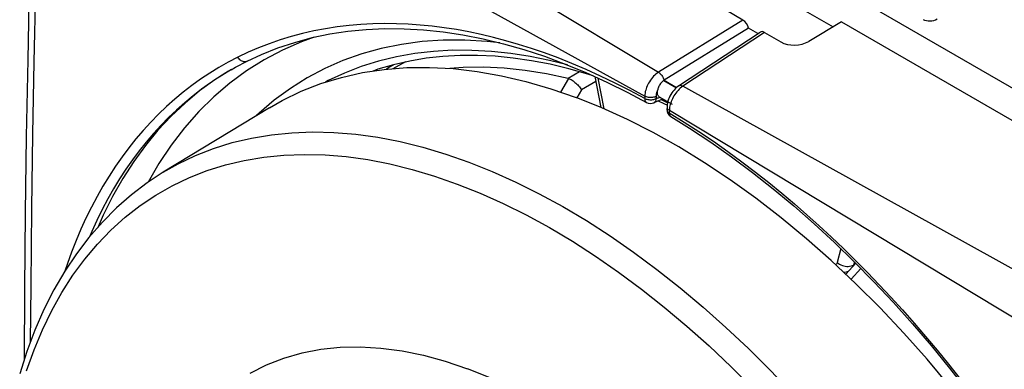
# Model space of a CAD drawing. Units: millimetres. Extents: x -30.3 to 27.8, y -31.5 to 32.2.
# Drawn here: x -29.7 to -5.1, y 6.1 to 14.8 of the extents above; entities that cross this region are included whole.
import ezdxf

# ---------------------------------------------------------------- set-up
doc = ezdxf.new("R2010")
doc.units = ezdxf.units.MM
doc.header["$LTSCALE"] = 16.335
doc.layers.get('0').update_dxf_attribs({"linetype": 'CONTINUOUS'})
doc.layers.add('ASSI', color=7, linetype='CONTINUOUS')
doc.layers.add('RACCORDO', color=7, linetype='CONTINUOUS')

msp = doc.modelspace()

# ---------------------------------------------------------------- linework, layer by layer
at = {"color": 7, "linetype": 'CONTINUOUS'}
for p, q in [((5.904, 6.882), (-25.018, 24.736)), ((-23.498, 12.649), (-26.157, 11.037)), ((-8.842, 8.251), (-9.457, 8.829))]:
    msp.add_line(p, q, dxfattribs=at)
at = {"color": 250, "linetype": 'CONTINUOUS'}
msp.add_line((-17.988, 5.9), (-18.55, 6.128), dxfattribs=at)
at = {"color": 7, "linetype": 'CONTINUOUS'}
for points in [[(-23.498, 12.649), (-23.183, 12.828), (-22.71, 13.058), (-22.217, 13.25), (-21.705, 13.407), (-21.176, 13.526), (-20.632, 13.607), (-20.071, 13.65), (-19.498, 13.656), (-18.911, 13.624), (-18.312, 13.554), (-17.705, 13.446), (-17.089, 13.302), (-16.465, 13.12), (-15.831, 12.9)], [(-10.708, 9.897), (-11.344, 10.388), (-11.982, 10.847), (-12.624, 11.274), (-13.268, 11.668), (-13.912, 12.028), (-14.553, 12.353), (-15.192, 12.644), (-15.831, 12.9)], [(-9.457, 8.829), (-10.079, 9.378), (-10.708, 9.897)], [(-7.643, 7.019), (-8.237, 7.648), (-8.842, 8.251)], [(-5.396, 4.275), (-5.936, 4.993), (-6.491, 5.69), (-7.06, 6.365), (-7.643, 7.019)]]:
    msp.add_lwpolyline(points, dxfattribs=at)
at = {"color": 250, "linetype": 'CONTINUOUS'}
for points in [[(-23.986, 6.017), (-23.573, 6.226), (-23.141, 6.396), (-22.689, 6.525), (-22.218, 6.616), (-21.732, 6.666), (-21.231, 6.676)], [(-21.231, 6.676), (-20.714, 6.646), (-20.188, 6.576)], [(-20.188, 6.576), (-19.652, 6.467), (-19.106, 6.318), (-18.55, 6.128)]]:
    msp.add_lwpolyline(points, dxfattribs=at)
at = {"color": 7, "linetype": 'CONTINUOUS'}
msp.add_ellipse((-6.984, 14.968), major_axis=(0.25, 0.012), ratio=0.606764, start_param=-2.385267, end_param=-0.823197, dxfattribs=at)
at = {"layer": 'ASSI', "color": 250, "linetype": 'CONTINUOUS'}
for p, q in [((-29.193, 21.262), (-14.118, 12.937)), ((-17.031, 15.494), (-13.777, 13.533)), ((-11.663, 14.837), (-13.777, 13.533)), ((-11.128, 14.529), (-13.17, 13.183)), ((-22.7, 14.297), (-23.177, 14.088)), ((-22.382, 14.409), (-22.7, 14.297)), ((-20.773, 13.812), (-21.207, 13.676)), ((-15.291, 13.39), (-15.143, 12.622)), ((-13.642, 13.33), (-13.328, 13.149)), ((-13.637, 13.333), (-13.324, 13.152)), ((-22.98, 13.131), (-23.381, 12.837)), ((2.192, 4.678), (-13.17, 13.183)), ((-14.118, 12.937), (-14.119, 12.875)), ((-13.838, 12.932), (-13.839, 12.871)), ((-13.55, 12.772), (-13.714, 12.85)), ((-13.564, 12.603), (-13.564, 12.6)), ((-13.521, 12.594), (-13.504, 12.583)), ((-13.504, 12.583), (-13.505, 12.521)), ((1.523, 3.527), (-13.504, 12.583)), ((-9.219, 9.131), (-9.306, 8.781)), ((-8.899, 8.719), (-8.908, 8.693)), ((-8.879, 8.801), (-8.899, 8.719)), ((-8.874, 8.731), (-8.899, 8.719))]:
    msp.add_line(p, q, dxfattribs=at)
at = {"layer": 'ASSI', "color": 7, "linetype": 'CONTINUOUS'}
for p, q in [((-11.325, 15.772), (-9.412, 14.668)), ((-11.663, 14.837), (-12.075, 15.076)), ((-9.203, 14.792), (-10.021, 14.304)), ((-9.203, 14.792), (5.151, 6.504)), ((-11.526, 14.636), (-13.637, 13.333)), ((-13.272, 13.191), (-11.232, 14.537)), ((-11.289, 14.499), (-11.526, 14.636)), ((-11.128, 14.529), (-10.716, 14.291)), ((-24.461, 13.596), (-24.462, 13.595)), ((-15.368, 13.43), (-15.219, 12.655)), ((-13.637, 13.333), (-13.642, 13.33)), ((-14.542, 13.028), (-14.075, 12.779)), ((-13.788, 12.82), (-13.71, 12.852)), ((-13.423, 12.726), (-13.752, 12.916)), ((-13.71, 12.852), (-13.667, 12.867)), ((-13.89, 12.774), (-13.89, 12.774)), ((-13.563, 12.665), (-13.564, 12.603))]:
    msp.add_line(p, q, dxfattribs=at)
for points in [[(-29.34, 21.467), (-29.402, 19.605), (-29.458, 17.68), (-29.507, 15.76), (-29.548, 13.843), (-29.582, 11.931), (-29.609, 10.022), (-29.628, 8.118), (-29.639, 6.342)], [(-24.064, 13.809), (-23.703, 13.977), (-23.292, 14.141), (-22.87, 14.281), (-22.438, 14.398), (-21.996, 14.49), (-21.544, 14.559), (-21.083, 14.604), (-20.614, 14.625), (-20.137, 14.621), (-19.653, 14.594), (-19.162, 14.543), (-18.665, 14.468), (-18.162, 14.37), (-17.655, 14.247), (-17.143, 14.101), (-16.628, 13.932), (-16.109, 13.74), (-15.589, 13.525)], [(-24.461, 13.596), (-24.349, 13.659), (-24.063, 13.809)], [(-16.018, 13.621), (-16.486, 13.732), (-16.949, 13.821), (-17.406, 13.888), (-17.857, 13.932), (-18.301, 13.954), (-18.737, 13.953), (-19.165, 13.93), (-19.585, 13.884), (-19.996, 13.815), (-20.398, 13.723), (-20.79, 13.609), (-20.912, 13.565)], [(-15.406, 13.443), (-15.545, 13.488), (-16.018, 13.621)], [(-15.589, 13.525), (-15.066, 13.288), (-14.542, 13.028)], [(-13.642, 13.33), (-13.659, 13.318), (-13.677, 13.303), (-13.694, 13.287), (-13.71, 13.269), (-13.725, 13.25), (-13.739, 13.229), (-13.752, 13.207), (-13.764, 13.185), (-13.774, 13.162), (-13.783, 13.14), (-13.79, 13.118), (-13.796, 13.096)], [(-13.752, 12.916), (-13.758, 12.92), (-13.769, 12.929), (-13.778, 12.94), (-13.786, 12.952), (-13.793, 12.966), (-13.798, 12.981), (-13.802, 12.998), (-13.804, 13.016), (-13.804, 13.035), (-13.803, 13.055), (-13.8, 13.075), (-13.796, 13.096)], [(-13.272, 13.191), (-13.292, 13.177), (-13.326, 13.151), (-13.358, 13.121), (-13.388, 13.089), (-13.417, 13.054), (-13.443, 13.018), (-13.468, 12.98), (-13.489, 12.94), (-13.509, 12.899), (-13.525, 12.858), (-13.539, 12.815), (-13.55, 12.773), (-13.557, 12.731), (-13.562, 12.689), (-13.563, 12.664)], [(-13.89, 12.774), (-13.867, 12.785), (-13.788, 12.82)], [(-13.559, 12.71), (-13.614, 12.737), (-13.793, 12.818)], [(-13.467, 12.428), (-12.997, 12.136), (-12.471, 11.789), (-11.947, 11.421), (-11.425, 11.033), (-10.907, 10.625), (-10.393, 10.197), (-9.883, 9.75), (-9.379, 9.286), (-8.88, 8.803), (-8.389, 8.303), (-7.904, 7.787), (-7.427, 7.255), (-6.959, 6.708), (-6.5, 6.146), (-6.05, 5.57), (-5.61, 4.982), (-5.181, 4.38), (-4.764, 3.768), (-4.358, 3.144), (-3.964, 2.511), (-3.619, 1.932)], [(-9.15, 8.54), (-9.118, 8.543), (-9.082, 8.549), (-9.047, 8.559), (-9.022, 8.569)]]:
    msp.add_lwpolyline(points, dxfattribs=at)
at = {"layer": 'ASSI', "color": 250, "linetype": 'CONTINUOUS'}
for points in [[(-29.193, 21.262), (-29.255, 19.363), (-29.309, 17.482), (-29.356, 15.618), (-29.395, 13.796), (-29.427, 11.991), (-29.453, 10.134), (-29.473, 8.2), (-29.482, 6.793)], [(-21.809, 14.667), (-22.101, 14.622), (-22.392, 14.567), (-22.678, 14.502), (-22.96, 14.427), (-23.238, 14.342), (-23.511, 14.247), (-23.777, 14.144), (-24.038, 14.032), (-24.293, 13.91)], [(-15.225, 13.44), (-15.586, 13.603), (-15.942, 13.754), (-16.288, 13.892), (-16.624, 14.016), (-16.95, 14.127), (-17.272, 14.229), (-17.589, 14.321), (-17.903, 14.403), (-18.213, 14.477), (-18.522, 14.542), (-18.829, 14.598), (-19.133, 14.645), (-19.435, 14.683), (-19.735, 14.713), (-20.033, 14.733), (-20.33, 14.745), (-20.626, 14.749), (-20.922, 14.743), (-21.218, 14.727), (-21.514, 14.702), (-21.809, 14.667)], [(-17.746, 14.269), (-18.062, 14.305), (-18.615, 14.337), (-19.157, 14.334), (-19.687, 14.299), (-20.204, 14.23), (-20.707, 14.129), (-21.195, 13.994), (-21.667, 13.826), (-22.122, 13.627), (-22.56, 13.395), (-22.98, 13.131)], [(-23.177, 14.088), (-23.635, 13.845), (-24.074, 13.57), (-24.494, 13.261), (-24.892, 12.921), (-25.27, 12.55), (-25.625, 12.147)], [(-18.923, 14.082), (-19.4, 14.056), (-19.868, 14.002), (-20.326, 13.921), (-20.773, 13.812)], [(-16.054, 13.717), (-16.503, 13.829), (-16.982, 13.926), (-17.467, 14.002), (-17.953, 14.054), (-18.439, 14.081), (-18.923, 14.082)], [(-24.293, 13.91), (-24.532, 13.786), (-24.767, 13.652), (-24.997, 13.511), (-25.223, 13.36), (-25.445, 13.201), (-25.661, 13.034), (-25.872, 12.859), (-26.078, 12.676), (-26.278, 12.485), (-26.472, 12.287), (-26.66, 12.081), (-26.842, 11.868), (-27.018, 11.648), (-27.189, 11.42), (-27.353, 11.185), (-27.513, 10.942), (-27.666, 10.691), (-27.814, 10.433), (-27.955, 10.166), (-28.091, 9.892), (-28.219, 9.614), (-28.339, 9.332), (-28.452, 9.045), (-28.556, 8.76), (-28.622, 8.565)], [(-24.064, 13.809), (-24.076, 13.804), (-24.096, 13.798), (-24.118, 13.796), (-24.14, 13.796), (-24.162, 13.801), (-24.184, 13.808), (-24.206, 13.819), (-24.226, 13.832), (-24.246, 13.848), (-24.264, 13.867), (-24.28, 13.888), (-24.293, 13.91)], [(-24.462, 13.595), (-24.526, 13.558), (-24.754, 13.418), (-24.978, 13.269), (-25.198, 13.111), (-25.412, 12.946), (-25.621, 12.772), (-25.825, 12.591), (-26.023, 12.402), (-26.216, 12.206), (-26.402, 12.002), (-26.583, 11.791), (-26.758, 11.573), (-26.926, 11.348), (-27.09, 11.115), (-27.248, 10.874), (-27.4, 10.625), (-27.546, 10.369), (-27.687, 10.105), (-27.821, 9.834), (-27.948, 9.559), (-28.006, 9.422)], [(-24.45, 13.602), (-24.867, 13.341), (-25.249, 13.066), (-25.614, 12.764), (-25.962, 12.436), (-26.292, 12.084), (-26.604, 11.706), (-26.897, 11.305), (-27.171, 10.88), (-27.426, 10.432), (-27.661, 9.962), (-27.788, 9.672)], [(-21.207, 13.676), (-21.627, 13.513), (-22.033, 13.324), (-22.105, 13.285)], [(-14.119, 12.875), (-14.493, 13.076), (-14.861, 13.264), (-15.225, 13.44)], [(-13.777, 13.533), (-13.808, 13.512), (-13.839, 13.488), (-13.869, 13.462), (-13.898, 13.433), (-13.927, 13.402), (-13.954, 13.369), (-13.979, 13.334), (-14.003, 13.298), (-14.024, 13.262), (-14.042, 13.227), (-14.059, 13.192), (-14.073, 13.156), (-14.085, 13.121), (-14.096, 13.086), (-14.105, 13.05), (-14.111, 13.013), (-14.116, 12.975), (-14.118, 12.937)], [(-13.777, 13.533), (-13.761, 13.523), (-13.746, 13.511), (-13.731, 13.497), (-13.717, 13.482), (-13.703, 13.466), (-13.69, 13.449), (-13.678, 13.43), (-13.667, 13.411), (-13.657, 13.392), (-13.649, 13.372), (-13.642, 13.353), (-13.637, 13.333)], [(-13.796, 13.096), (-13.804, 13.079), (-13.811, 13.061), (-13.817, 13.043), (-13.823, 13.026), (-13.828, 13.008), (-13.831, 12.989), (-13.834, 12.971), (-13.836, 12.952), (-13.838, 12.932)], [(-13.259, 13.11), (-13.288, 13.08), (-13.315, 13.049), (-13.341, 13.015), (-13.366, 12.98), (-13.389, 12.944), (-13.41, 12.908), (-13.428, 12.872), (-13.444, 12.837), (-13.458, 12.801), (-13.471, 12.766), (-13.481, 12.731), (-13.49, 12.695), (-13.497, 12.658), (-13.502, 12.621), (-13.504, 12.583)], [(-13.17, 13.183), (-13.185, 13.19), (-13.201, 13.196), (-13.216, 13.2), (-13.23, 13.201), (-13.244, 13.201), (-13.256, 13.198), (-13.268, 13.194), (-13.272, 13.191)], [(-13.17, 13.183), (-13.2, 13.161), (-13.23, 13.137), (-13.259, 13.11)], [(-23.381, 12.837), (-23.762, 12.512), (-23.823, 12.452)], [(-13.839, 12.871), (-13.858, 12.862), (-13.88, 12.854), (-13.904, 12.848), (-13.929, 12.843), (-13.954, 12.841), (-13.98, 12.841), (-14.006, 12.842), (-14.032, 12.845), (-14.056, 12.851), (-14.078, 12.857), (-14.1, 12.865), (-14.119, 12.875)], [(-14.119, 12.875), (-14.118, 12.855), (-14.114, 12.836), (-14.109, 12.819), (-14.101, 12.804), (-14.091, 12.792), (-14.08, 12.782), (-14.075, 12.779)], [(-13.838, 12.932), (-13.857, 12.923), (-13.879, 12.916), (-13.902, 12.91), (-13.927, 12.905), (-13.952, 12.903), (-13.978, 12.902), (-14.004, 12.904), (-14.029, 12.907), (-14.054, 12.912), (-14.077, 12.919), (-14.098, 12.927), (-14.118, 12.937)], [(-13.839, 12.871), (-13.841, 12.85), (-13.845, 12.83), (-13.853, 12.813), (-13.862, 12.798), (-13.872, 12.786), (-13.885, 12.776), (-13.89, 12.774)], [(-13.839, 12.871), (-13.823, 12.878), (-13.808, 12.885), (-13.793, 12.892), (-13.777, 12.899), (-13.762, 12.906), (-13.746, 12.913)], [(-13.564, 12.6), (-13.562, 12.585), (-13.556, 12.571), (-13.548, 12.557), (-13.537, 12.544), (-13.522, 12.532), (-13.505, 12.521)], [(-13.563, 12.664), (-13.563, 12.662), (-13.561, 12.648), (-13.556, 12.634), (-13.547, 12.62), (-13.536, 12.606), (-13.521, 12.594)], [(-13.505, 12.521), (-13.505, 12.501), (-13.502, 12.482), (-13.497, 12.466), (-13.49, 12.451), (-13.481, 12.439), (-13.47, 12.43), (-13.467, 12.428)], [(-13.505, 12.521), (-13.133, 12.291), (-12.766, 12.054), (-12.404, 11.81), (-12.045, 11.559), (-11.693, 11.3), (-11.349, 11.04), (-11.017, 10.779), (-10.695, 10.516), (-10.378, 10.248), (-10.064, 9.976), (-9.756, 9.7), (-9.451, 9.418), (-9.148, 9.129), (-8.848, 8.834), (-8.55, 8.534), (-8.255, 8.228), (-7.964, 7.916), (-7.673, 7.597), (-7.385, 7.271), (-7.098, 6.938), (-6.811, 6.595), (-6.525, 6.243), (-6.24, 5.882)], [(-25.625, 12.147), (-25.957, 11.715), (-26.267, 11.254), (-26.538, 10.787)], [(-9.306, 8.781), (-9.311, 8.766), (-9.316, 8.754), (-9.323, 8.743), (-9.331, 8.735), (-9.34, 8.728), (-9.346, 8.725)], [(-9.306, 8.781), (-9.278, 8.759), (-9.247, 8.74), (-9.214, 8.723), (-9.179, 8.709), (-9.143, 8.699), (-9.106, 8.691), (-9.068, 8.687), (-9.032, 8.687), (-8.996, 8.69), (-8.961, 8.696), (-8.929, 8.706), (-8.899, 8.719)]]:
    msp.add_lwpolyline(points, dxfattribs=at)
at = {"layer": 'ASSI', "color": 7, "linetype": 'CONTINUOUS'}
for centre, start, end in [((-13.978, 12.954), 241.0682, 295.9603), ((-13.364, 12.599), 178.9607, 238.9486)]:
    msp.add_arc(centre, 0.2, start, end, dxfattribs=at)
for centre, major_axis, ratio, start_param, end_param in [((-11.663, 14.674), (-0.1, 0.173), 0.577858, -2.101736, -0.784682), ((-11.128, 14.365), (-0.1, 0.174), 0.576804, -0.783773, 0.034893), ((-10.362, 14.516), (0.5, 0.024), 0.606764, -2.385267, -0.849377)]:
    msp.add_ellipse(centre, major_axis=major_axis, ratio=ratio, start_param=start_param, end_param=end_param, dxfattribs=at)
at = {"layer": 'RACCORDO', "color": 7, "linetype": 'CONTINUOUS'}
for p, q in [((-20.102, 13.791), (-20.419, 13.623)), ((-20.496, 13.666), (-20.579, 13.611)), ((-8.842, 8.764), (-9.095, 8.489))]:
    msp.add_line(p, q, dxfattribs=at)
at = {"layer": 'RACCORDO', "color": 250, "linetype": 'CONTINUOUS'}
for p, q in [((-15.747, 13.545), (-16.032, 13.377)), ((-16.029, 13.376), (-16.224, 13.036)), ((-15.344, 13.302), (-15.702, 13.091)), ((-15.702, 13.091), (-15.815, 12.894)), ((-19.373, 10.94), (-18.806, 10.742)), ((-8.962, 8.364), (-8.714, 8.634)), ((-13.63, 7.67), (-13.066, 7.196)), ((-11.956, 6.179), (-11.412, 5.636))]:
    msp.add_line(p, q, dxfattribs=at)
for points in [[(-20.496, 13.666), (-20.421, 13.713), (-20.404, 13.722)], [(-26.157, 11.037), (-25.787, 11.245), (-25.351, 11.453), (-24.899, 11.63), (-24.432, 11.776), (-23.949, 11.89), (-23.453, 11.973), (-22.944, 12.024), (-22.422, 12.043), (-21.89, 12.03), (-21.347, 11.986), (-20.795, 11.909), (-20.235, 11.801), (-19.668, 11.661), (-19.094, 11.49), (-18.515, 11.288)], [(-29.574, 6.075), (-29.387, 6.6), (-29.178, 7.102), (-28.946, 7.58), (-28.693, 8.034), (-28.418, 8.463), (-28.121, 8.866), (-27.804, 9.242), (-27.468, 9.591), (-27.111, 9.911), (-26.737, 10.203), (-26.343, 10.467), (-25.933, 10.7), (-25.506, 10.904), (-25.062, 11.078), (-24.604, 11.221), (-24.131, 11.333), (-23.645, 11.414)], [(-23.645, 11.414), (-23.146, 11.464), (-22.635, 11.482), (-22.113, 11.47), (-21.582, 11.426)], [(-21.582, 11.426), (-21.041, 11.351), (-20.492, 11.245), (-19.936, 11.108), (-19.373, 10.94)], [(-18.515, 11.288), (-17.931, 11.055), (-17.345, 10.793)], [(-18.806, 10.742), (-18.234, 10.514), (-17.659, 10.257), (-17.082, 9.97), (-16.504, 9.655), (-15.925, 9.312), (-15.348, 8.941), (-14.772, 8.543)], [(-17.345, 10.793), (-16.756, 10.5), (-16.166, 10.178), (-15.575, 9.828), (-14.986, 9.45), (-14.398, 9.044), (-13.814, 8.611)], [(-14.772, 8.543), (-14.199, 8.119), (-13.63, 7.67)], [(-13.814, 8.611), (-13.233, 8.153), (-12.657, 7.67), (-12.088, 7.162), (-11.525, 6.631)], [(-13.066, 7.196), (-12.507, 6.699), (-11.956, 6.179)], [(-11.525, 6.631), (-10.97, 6.078), (-10.424, 5.503), (-9.888, 4.907), (-9.363, 4.292), (-8.85, 3.659), (-8.349, 3.009), (-7.862, 2.343), (-7.389, 1.661), (-6.932, 0.966), (-6.49, 0.259), (-6.066, -0.46), (-5.659, -1.189), (-5.27, -1.926)]]:
    msp.add_lwpolyline(points, dxfattribs=at)
at = {"layer": 'RACCORDO', "color": 7, "linetype": 'CONTINUOUS'}
for points in [[(-16.032, 13.377), (-16.575, 13.493), (-17.11, 13.579), (-17.637, 13.634), (-18.154, 13.659), (-18.662, 13.653), (-18.995, 13.628)], [(-16.032, 13.377), (-16.01, 13.37), (-15.987, 13.36), (-15.963, 13.349), (-15.938, 13.335), (-15.913, 13.319), (-15.889, 13.301), (-15.864, 13.282), (-15.84, 13.261), (-15.817, 13.239), (-15.794, 13.216), (-15.773, 13.191), (-15.752, 13.167), (-15.734, 13.141), (-15.717, 13.116), (-15.702, 13.091)], [(-26.157, 11.037), (-26.564, 10.77), (-26.955, 10.474), (-27.327, 10.148), (-27.681, 9.794), (-28.016, 9.411), (-28.329, 9.001), (-28.622, 8.563), (-28.893, 8.1), (-29.142, 7.611), (-29.367, 7.097), (-29.569, 6.56), (-29.748, 6)]]:
    msp.add_lwpolyline(points, dxfattribs=at)

doc.saveas('drawing.dxf')
